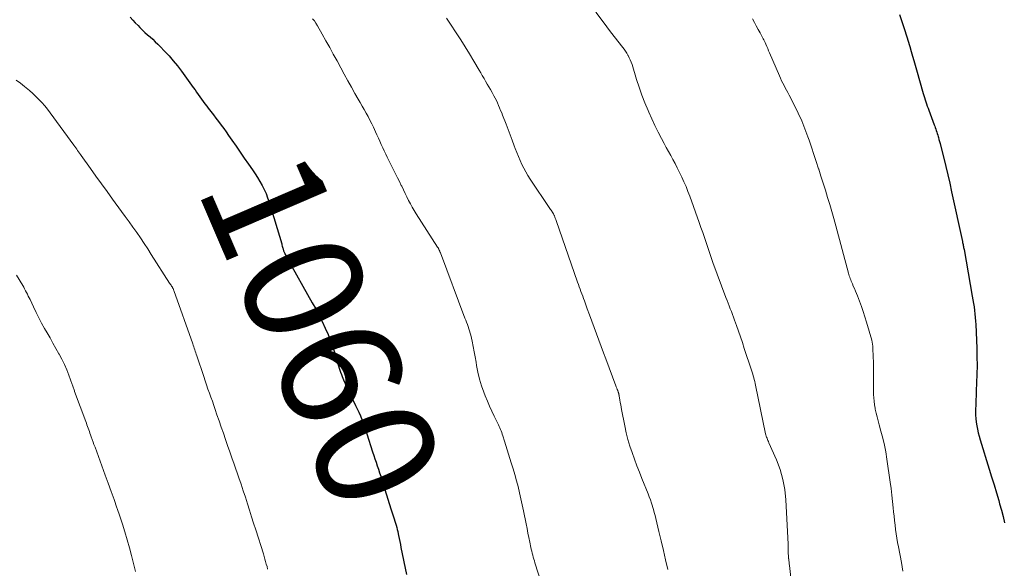
# Model space of a CAD drawing. Units: feet. Extents: x 1950000 to 1955029, y 550000 to 555008.
# Drawn here: x 1951635 to 1951800, y 550564 to 550656 of the extents above; entities that cross this region are included whole.
import ezdxf
from ezdxf.enums import TextEntityAlignment as Align

# ---------------------------------------------------------------- set-up
doc = ezdxf.new("R2010")
doc.units = ezdxf.units.FT
doc.header["$LTSCALE"] = 100
doc.header["$MEASUREMENT"] = 0
for name, color, linetype, lineweight in [('CONTOUR INDEX', 32, 'Continuous', 25), ('CONTOUR INDEX LABEL', 7, 'Continuous', 15), ('CONTOUR INTERMEDIATE', 40, 'Continuous', 15)]:
    doc.layers.add(name, color=color, linetype=linetype, lineweight=lineweight)
doc.styles.add('slant', font='romans.shx', dxfattribs={"oblique": 14.999978})

msp = doc.modelspace()

# ---------------------------------------------------------------- linework, layer by layer
at = {"layer": 'CONTOUR INDEX', "flags": 128}
for points, elevation in [([(1951653.99, 550655.99), (1951654.41, 550655.5), (1951654.85, 550655.02), (1951655.31, 550654.56), (1951655.63, 550654.24), (1951656.05, 550653.83), (1951656.47, 550653.43), (1951656.9, 550653.04), (1951657.34, 550652.66)], 1060), ([(1951782.91, 550656.45), (1951783.73, 550653.92), (1951783.84, 550653.57), (1951783.96, 550653.21), (1951784.07, 550652.85), (1951784.18, 550652.5), (1951784.29, 550652.14), (1951784.4, 550651.79), (1951784.51, 550651.43), (1951784.62, 550651.07), (1951784.85, 550650.24), (1951785.08, 550649.47), (1951785.3, 550648.7), (1951785.52, 550647.93), (1951785.74, 550647.16), (1951786.88, 550643.23), (1951786.98, 550642.87), (1951787.09, 550642.52), (1951787.2, 550642.16), (1951787.32, 550641.8), (1951787.44, 550641.45), (1951787.56, 550641.09), (1951787.69, 550640.74), (1951787.81, 550640.39), (1951788.71, 550637.98), (1951788.8, 550637.73), (1951788.88, 550637.49), (1951788.97, 550637.24), (1951789.06, 550637), (1951789.14, 550636.75), (1951789.22, 550636.5), (1951789.3, 550636.25), (1951789.37, 550636), (1951789.42, 550635.85), (1951789.51, 550635.52), (1951789.6, 550635.19), (1951789.69, 550634.86), (1951789.77, 550634.53), (1951790.31, 550632.39), (1951790.66, 550630.98), (1951790.99, 550629.58), (1951791.32, 550628.17), (1951791.63, 550626.76), (1951793.45, 550618.42), (1951793.48, 550618.26), (1951793.52, 550618.09), (1951793.55, 550617.92), (1951793.59, 550617.76), (1951793.62, 550617.59), (1951793.65, 550617.42), (1951793.68, 550617.25), (1951793.71, 550617.09), (1951795.1, 550609.26), (1951795.2, 550608.67), (1951795.3, 550608.08), (1951795.39, 550607.49), (1951795.47, 550606.9), (1951795.54, 550606.31), (1951795.59, 550605.71), (1951795.64, 550605.12), (1951795.67, 550604.52), (1951795.84, 550600.57), (1951795.88, 550599.12), (1951795.9, 550597.68), (1951795.88, 550596.23), (1951795.83, 550594.79), (1951795.77, 550593.46), (1951795.74, 550592.68), (1951795.71, 550591.9), (1951795.68, 550591.12), (1951795.66, 550590.34), (1951795.65, 550589.99), (1951795.66, 550589.38), (1951795.69, 550588.78), (1951795.75, 550588.19), (1951795.84, 550587.59), (1951795.95, 550587), (1951796.08, 550586.41), (1951796.23, 550585.83), (1951796.4, 550585.25), (1951797.93, 550580.33), (1951798.33, 550579.02), (1951798.74, 550577.7), (1951799.13, 550576.38), (1951799.52, 550575.06), (1951799.68, 550574.51), (1951799.98, 550573.46), (1951800.26, 550572.41), (1951800.52, 550571.35)], 1040), ([(1951657.34, 550652.66), (1951657.77, 550652.27), (1951658.2, 550651.87), (1951658.62, 550651.46), (1951659.03, 550651.05), (1951659.75, 550650.31), (1951660.5, 550649.5), (1951661.22, 550648.68), (1951661.91, 550647.83), (1951662.58, 550646.95), (1951664.57, 550644.23), (1951664.86, 550643.84), (1951665.13, 550643.45), (1951665.41, 550643.05), (1951665.68, 550642.66), (1951665.96, 550642.26), (1951666.24, 550641.87), (1951666.52, 550641.48), (1951666.81, 550641.1), (1951667.08, 550640.74), (1951667.51, 550640.18), (1951667.94, 550639.62), (1951668.37, 550639.06), (1951668.8, 550638.5), (1951669.23, 550637.93), (1951669.66, 550637.36), (1951670.07, 550636.78), (1951670.48, 550636.2), (1951671.04, 550635.38), (1951671.73, 550634.38), (1951672.42, 550633.39), (1951673.11, 550632.39), (1951673.81, 550631.4), (1951674.5, 550630.4), (1951674.93, 550629.78), (1951675.34, 550629.14), (1951675.73, 550628.49), (1951676.11, 550627.83), (1951676.45, 550627.15), (1951676.76, 550626.46), (1951677.03, 550625.76), (1951677.27, 550625.04), (1951679.38, 550618.02), (1951679.43, 550617.85), (1951679.48, 550617.67), (1951679.53, 550617.5), (1951679.58, 550617.32), (1951679.62, 550617.18), (1951679.64, 550617.08), (1951679.68, 550616.97), (1951679.71, 550616.87), (1951679.75, 550616.76), (1951679.79, 550616.66), (1951679.83, 550616.56), (1951679.88, 550616.46), (1951679.92, 550616.36), (1951679.98, 550616.25), (1951680.05, 550616.1), (1951680.13, 550615.95), (1951680.21, 550615.8), (1951680.29, 550615.65), (1951684.51, 550608.18), (1951685.08, 550607.14), (1951685.63, 550606.09), (1951686.16, 550605.02), (1951686.67, 550603.94), (1951687.14, 550602.85), (1951687.58, 550601.75), (1951687.98, 550600.63), (1951688.34, 550599.5), (1951689.02, 550597.25), (1951689.14, 550596.89), (1951689.25, 550596.54), (1951689.38, 550596.19), (1951689.51, 550595.85), (1951689.73, 550595.29), (1951689.99, 550594.66), (1951690.25, 550594.05), (1951690.53, 550593.44), (1951690.83, 550592.84), (1951691.76, 550591), (1951692.04, 550590.43), (1951692.31, 550589.84), (1951692.56, 550589.25), (1951692.8, 550588.66), (1951693.02, 550588.05), (1951693.24, 550587.45), (1951693.45, 550586.84), (1951693.65, 550586.23), (1951694.62, 550583.22), (1951694.81, 550582.64), (1951695, 550582.05), (1951695.2, 550581.47), (1951695.39, 550580.89), (1951695.58, 550580.3), (1951695.78, 550579.72), (1951695.97, 550579.13), (1951696.15, 550578.55), (1951697.69, 550573.69), (1951697.8, 550573.35), (1951697.91, 550573.01), (1951698.02, 550572.67), (1951698.13, 550572.33), (1951698.24, 550571.99), (1951698.35, 550571.65), (1951698.46, 550571.31), (1951698.56, 550570.97), (1951698.56, 550570.94), (1951698.66, 550570.59), (1951698.75, 550570.23), (1951698.84, 550569.87), (1951698.91, 550569.51), (1951698.96, 550569.22), (1951699.06, 550568.71), (1951699.16, 550568.21), (1951699.26, 550567.7), (1951699.36, 550567.19), (1951700.27, 550562.7)], 1060)]:
    msp.add_lwpolyline(points, dxfattribs=dict(at, elevation=elevation))
at = {"layer": 'CONTOUR INTERMEDIATE', "flags": 128}
for points, elevation in [([(1951684.56, 550655.72), (1951684.85, 550655.34), (1951685.12, 550654.95), (1951685.37, 550654.54), (1951686.16, 550653.15), (1951686.79, 550652.03), (1951687.42, 550650.91), (1951688.03, 550649.79), (1951688.65, 550648.66), (1951689.28, 550647.49), (1951689.86, 550646.42), (1951690.45, 550645.35), (1951691.05, 550644.29), (1951691.65, 550643.23), (1951692.19, 550642.28), (1951692.53, 550641.7), (1951692.86, 550641.11), (1951693.19, 550640.52), (1951693.52, 550639.93), (1951693.85, 550639.34), (1951694.16, 550638.75), (1951694.47, 550638.14), (1951694.76, 550637.54), (1951695.1, 550636.81), (1951695.35, 550636.28), (1951695.59, 550635.74), (1951695.84, 550635.21), (1951696.07, 550634.67), (1951696.31, 550634.13), (1951696.56, 550633.6), (1951696.81, 550633.07), (1951697.07, 550632.54), (1951698.14, 550630.41), (1951698.47, 550629.76), (1951698.79, 550629.11), (1951699.11, 550628.46), (1951699.42, 550627.8), (1951699.49, 550627.67), (1951699.77, 550627.08), (1951700.06, 550626.49), (1951700.35, 550625.91), (1951700.64, 550625.32), (1951700.95, 550624.74), (1951701.26, 550624.17), (1951701.6, 550623.61), (1951701.94, 550623.05), (1951705.5, 550617.51), (1951705.54, 550617.44), (1951705.59, 550617.36), (1951705.63, 550617.29), (1951705.67, 550617.21), (1951705.71, 550617.14), (1951705.75, 550617.06), (1951705.79, 550616.98), (1951705.82, 550616.9), (1951705.83, 550616.88), (1951705.86, 550616.79), (1951705.9, 550616.7), (1951705.93, 550616.61), (1951705.97, 550616.52), (1951710.09, 550605.62), (1951710.22, 550605.27), (1951710.36, 550604.91), (1951710.49, 550604.55), (1951710.63, 550604.2), (1951710.75, 550603.84), (1951710.87, 550603.48), (1951710.97, 550603.11), (1951711.06, 550602.74), (1951711.29, 550601.74), (1951711.47, 550600.87), (1951711.65, 550599.99), (1951711.81, 550599.11), (1951711.96, 550598.23), (1951712.04, 550597.68), (1951712.26, 550596.54), (1951712.53, 550595.4), (1951712.87, 550594.29), (1951713.25, 550593.19), (1951713.49, 550592.59), (1951713.84, 550591.72), (1951714.21, 550590.86), (1951714.6, 550590.01), (1951715.01, 550589.17), (1951715.6, 550587.99), (1951715.72, 550587.74), (1951715.84, 550587.49), (1951715.95, 550587.23), (1951716.05, 550586.98), (1951716.15, 550586.72), (1951716.25, 550586.46), (1951716.34, 550586.2), (1951716.42, 550585.93), (1951716.72, 550585.01), (1951716.95, 550584.28), (1951717.18, 550583.55), (1951717.4, 550582.83), (1951717.63, 550582.1), (1951717.85, 550581.4), (1951718.15, 550580.4), (1951718.44, 550579.41), (1951718.72, 550578.4), (1951718.98, 550577.4), (1951719.23, 550576.39), (1951719.47, 550575.37), (1951719.69, 550574.36), (1951719.91, 550573.34), (1951720.35, 550571.15), (1951720.5, 550570.39), (1951720.65, 550569.63), (1951720.81, 550568.87), (1951720.96, 550568.1), (1951721.14, 550567.23), (1951721.21, 550566.91), (1951721.28, 550566.58), (1951721.36, 550566.26), (1951721.44, 550565.94), (1951721.53, 550565.61), (1951721.63, 550565.29), (1951721.72, 550564.97), (1951721.82, 550564.66), (1951724.36, 550556.68)], 1056), ([(1951707, 550655.8), (1951707.67, 550654.79), (1951708.62, 550653.37), (1951709.38, 550652.2), (1951710.13, 550651.01), (1951710.86, 550649.82), (1951711.58, 550648.62), (1951712.45, 550647.13), (1951712.73, 550646.67), (1951713, 550646.2), (1951713.28, 550645.73), (1951713.55, 550645.26), (1951713.82, 550644.79), (1951714.09, 550644.32), (1951714.36, 550643.85), (1951714.63, 550643.38), (1951714.93, 550642.82), (1951715.14, 550642.43), (1951715.35, 550642.03), (1951715.54, 550641.62), (1951715.72, 550641.21), (1951715.9, 550640.8), (1951716.07, 550640.38), (1951716.24, 550639.97), (1951716.4, 550639.55), (1951716.97, 550638.08), (1951717.32, 550637.17), (1951717.66, 550636.27), (1951718, 550635.37), (1951718.34, 550634.46), (1951718.51, 550634), (1951718.77, 550633.33), (1951719.04, 550632.66), (1951719.33, 550632), (1951719.62, 550631.34), (1951719.94, 550630.7), (1951720.28, 550630.07), (1951720.65, 550629.45), (1951721.04, 550628.84), (1951724.33, 550623.96), (1951724.43, 550623.81), (1951724.53, 550623.67), (1951724.62, 550623.52), (1951724.72, 550623.38), (1951724.81, 550623.23), (1951724.9, 550623.08), (1951724.97, 550622.92), (1951725.05, 550622.76), (1951725.07, 550622.7), (1951725.15, 550622.51), (1951725.23, 550622.32), (1951725.3, 550622.13), (1951725.37, 550621.93), (1951728.97, 550611.61), (1951729.1, 550611.22), (1951729.24, 550610.83), (1951729.38, 550610.44), (1951729.53, 550610.06), (1951729.67, 550609.67), (1951729.82, 550609.28), (1951729.96, 550608.9), (1951730.1, 550608.51), (1951730.59, 550607.18), (1951730.98, 550606.13), (1951731.37, 550605.08), (1951731.75, 550604.02), (1951732.13, 550602.97), (1951732.52, 550601.92), (1951732.9, 550600.87), (1951733.29, 550599.82), (1951733.69, 550598.77), (1951735.38, 550594.29), (1951735.45, 550594.08), (1951735.53, 550593.88), (1951735.61, 550593.67), (1951735.68, 550593.47), (1951735.77, 550593.23), (1951735.8, 550593.14), (1951735.83, 550593.06), (1951735.86, 550592.97), (1951735.88, 550592.88), (1951735.9, 550592.79), (1951735.92, 550592.7), (1951735.94, 550592.61), (1951735.95, 550592.52), (1951736.05, 550591.91), (1951736.12, 550591.51), (1951736.19, 550591.12), (1951736.26, 550590.72), (1951736.34, 550590.33), (1951736.87, 550587.57), (1951737.12, 550586.43), (1951737.4, 550585.31), (1951737.73, 550584.2), (1951738.1, 550583.09), (1951738.49, 550582), (1951738.9, 550580.91), (1951739.32, 550579.82), (1951739.75, 550578.74), (1951740.78, 550576.21), (1951740.98, 550575.7), (1951741.17, 550575.18), (1951741.35, 550574.66), (1951741.51, 550574.14), (1951741.52, 550574.1), (1951741.67, 550573.59), (1951741.81, 550573.08), (1951741.94, 550572.57), (1951742.07, 550572.05), (1951742.58, 550569.91), (1951742.95, 550568.32), (1951743.33, 550566.74), (1951743.71, 550565.15), (1951744.08, 550563.56)], 1052), ([(1951732.01, 550656.81), (1951733.23, 550655.17), (1951734.48, 550653.54), (1951736.54, 550650.91), (1951736.77, 550650.61), (1951736.99, 550650.29), (1951737.2, 550649.96), (1951737.39, 550649.63), (1951737.42, 550649.57), (1951737.61, 550649.2), (1951737.79, 550648.82), (1951737.94, 550648.43), (1951738.08, 550648.03), (1951738.85, 550645.57), (1951739.28, 550644.25), (1951739.74, 550642.94), (1951740.24, 550641.65), (1951740.76, 550640.36), (1951740.88, 550640.08), (1951741.38, 550638.95), (1951741.9, 550637.84), (1951742.45, 550636.74), (1951743.02, 550635.65), (1951743.47, 550634.84), (1951743.83, 550634.16), (1951744.2, 550633.49), (1951744.57, 550632.81), (1951744.94, 550632.14), (1951745.3, 550631.46), (1951745.66, 550630.78), (1951746, 550630.09), (1951746.34, 550629.4), (1951746.43, 550629.22), (1951746.79, 550628.42), (1951747.14, 550627.63), (1951747.46, 550626.82), (1951747.77, 550626), (1951749.35, 550621.63), (1951749.64, 550620.8), (1951749.93, 550619.96), (1951750.21, 550619.12), (1951750.49, 550618.28), (1951750.76, 550617.43), (1951751.04, 550616.59), (1951751.34, 550615.76), (1951751.64, 550614.93), (1951753.82, 550609.05), (1951754, 550608.58), (1951754.18, 550608.11), (1951754.36, 550607.64), (1951754.55, 550607.17), (1951754.73, 550606.71), (1951754.91, 550606.24), (1951755.09, 550605.76), (1951755.26, 550605.29), (1951755.59, 550604.35), (1951755.92, 550603.4), (1951756.25, 550602.45), (1951756.57, 550601.5), (1951756.89, 550600.55), (1951758.1, 550596.88), (1951758.2, 550596.57), (1951758.3, 550596.25), (1951758.39, 550595.94), (1951758.48, 550595.63), (1951758.56, 550595.31), (1951758.64, 550594.99), (1951758.71, 550594.67), (1951758.78, 550594.36), (1951760.47, 550586.25), (1951760.51, 550586.06), (1951760.57, 550585.87), (1951760.63, 550585.68), (1951760.7, 550585.49), (1951760.77, 550585.31), (1951760.85, 550585.13), (1951760.93, 550584.94), (1951761.01, 550584.76), (1951762.27, 550581.91), (1951762.89, 550580.28), (1951763.38, 550578.62), (1951763.69, 550576.91), (1951763.87, 550575.18), (1951764.22, 550567.77), (1951764.23, 550567.45), (1951764.24, 550567.14), (1951764.25, 550566.83), (1951764.26, 550566.51), (1951764.26, 550566.42), (1951764.27, 550566.15), (1951764.28, 550565.88), (1951764.3, 550565.61), (1951764.32, 550565.34), (1951764.33, 550565.32), (1951764.36, 550565.04), (1951764.39, 550564.76), (1951764.42, 550564.48), (1951764.45, 550564.2), (1951765.28, 550556.71)], 1048), ([(1951758.26, 550655.69), (1951758.59, 550655.11), (1951758.91, 550654.52), (1951759.23, 550653.93), (1951759.55, 550653.35), (1951759.96, 550652.6), (1951760.07, 550652.38), (1951760.18, 550652.16), (1951760.28, 550651.94), (1951760.39, 550651.72), (1951760.5, 550651.45), (1951760.66, 550651.09), (1951760.82, 550650.73), (1951760.97, 550650.37), (1951761.13, 550650.01), (1951762.77, 550646.17), (1951762.95, 550645.76), (1951763.14, 550645.35), (1951763.34, 550644.95), (1951763.55, 550644.55), (1951763.76, 550644.15), (1951763.97, 550643.75), (1951764.18, 550643.35), (1951764.39, 550642.95), (1951765.29, 550641.2), (1951765.92, 550639.92), (1951766.51, 550638.62), (1951767.05, 550637.29), (1951767.55, 550635.95), (1951767.75, 550635.4), (1951768.16, 550634.2), (1951768.57, 550633), (1951768.96, 550631.8), (1951769.35, 550630.59), (1951769.37, 550630.54), (1951769.74, 550629.36), (1951770.12, 550628.18), (1951770.49, 550627), (1951770.86, 550625.82), (1951771.22, 550624.64), (1951771.58, 550623.46), (1951771.91, 550622.27), (1951772.24, 550621.08), (1951774.35, 550613.14), (1951774.41, 550612.91), (1951774.48, 550612.68), (1951774.56, 550612.46), (1951774.64, 550612.23), (1951774.72, 550612.01), (1951774.81, 550611.78), (1951774.9, 550611.56), (1951775, 550611.34), (1951775.16, 550610.96), (1951775.34, 550610.55), (1951775.51, 550610.14), (1951775.68, 550609.73), (1951775.85, 550609.32), (1951776.2, 550608.43), (1951776.52, 550607.57), (1951776.83, 550606.7), (1951777.12, 550605.83), (1951777.38, 550604.95), (1951778.25, 550601.89), (1951778.33, 550601.56), (1951778.4, 550601.23), (1951778.44, 550600.89), (1951778.46, 550600.55), (1951778.5, 550599.21), (1951778.53, 550598.2), (1951778.55, 550597.19), (1951778.57, 550596.18), (1951778.57, 550595.17), (1951778.57, 550592.82), (1951778.59, 550592.25), (1951778.63, 550591.68), (1951778.71, 550591.12), (1951778.81, 550590.56), (1951778.85, 550590.37), (1951778.99, 550589.71), (1951779.15, 550589.06), (1951779.32, 550588.41), (1951779.49, 550587.77), (1951779.79, 550586.7), (1951780.1, 550585.54), (1951780.37, 550584.37), (1951780.59, 550583.2), (1951780.78, 550582.02), (1951781.34, 550578.14), (1951781.48, 550577.07), (1951781.61, 550576), (1951781.73, 550574.93), (1951781.84, 550573.86), (1951781.9, 550573.18), (1951781.98, 550572.45), (1951782.06, 550571.71), (1951782.15, 550570.98), (1951782.24, 550570.25), (1951782.35, 550569.52), (1951782.46, 550568.79), (1951782.58, 550568.07), (1951782.71, 550567.34), (1951783.21, 550564.73), (1951783.48, 550563.27)], 1044), ([(1951634.91, 550645.44), (1951635.61, 550644.91), (1951636.31, 550644.36), (1951636.56, 550644.16), (1951637.12, 550643.7), (1951637.66, 550643.22), (1951638.19, 550642.72), (1951638.7, 550642.21), (1951639.2, 550641.68), (1951639.67, 550641.13), (1951640.13, 550640.57), (1951640.57, 550639.99), (1951644.57, 550634.55), (1951644.72, 550634.33), (1951644.88, 550634.11), (1951645.03, 550633.9), (1951645.19, 550633.68), (1951645.34, 550633.46), (1951645.49, 550633.24), (1951645.65, 550633.02), (1951645.8, 550632.8), (1951647.34, 550630.66), (1951648.26, 550629.37), (1951649.19, 550628.09), (1951650.12, 550626.8), (1951651.05, 550625.52), (1951652.54, 550623.48), (1951653.18, 550622.6), (1951653.82, 550621.71), (1951654.45, 550620.81), (1951655.09, 550619.92), (1951655.71, 550619.02), (1951656.33, 550618.12), (1951656.93, 550617.2), (1951657.53, 550616.28), (1951660.6, 550611.47), (1951660.64, 550611.41), (1951660.68, 550611.35), (1951660.72, 550611.29), (1951660.76, 550611.22), (1951660.8, 550611.16), (1951660.84, 550611.1), (1951660.88, 550611.04), (1951660.93, 550610.98), (1951660.98, 550610.91), (1951661.02, 550610.84), (1951661.06, 550610.77), (1951661.1, 550610.7), (1951661.13, 550610.64), (1951661.18, 550610.54), (1951661.23, 550610.44), (1951661.27, 550610.34), (1951661.31, 550610.23), (1951664.48, 550601.31), (1951664.57, 550601.06), (1951664.65, 550600.81), (1951664.73, 550600.56), (1951664.81, 550600.31), (1951664.89, 550600.06), (1951664.97, 550599.82), (1951665.05, 550599.57), (1951665.14, 550599.32), (1951666.31, 550595.81), (1951666.54, 550595.12), (1951666.78, 550594.43), (1951667.02, 550593.74), (1951667.27, 550593.06), (1951667.51, 550592.37), (1951667.76, 550591.69), (1951668, 550591), (1951668.24, 550590.31), (1951668.54, 550589.43), (1951668.9, 550588.4), (1951669.25, 550587.37), (1951669.61, 550586.34), (1951669.97, 550585.31), (1951670.32, 550584.28), (1951670.68, 550583.25), (1951671.04, 550582.22), (1951671.39, 550581.19), (1951672.2, 550578.87), (1951672.57, 550577.79), (1951672.93, 550576.71), (1951673.29, 550575.62), (1951673.64, 550574.53), (1951673.99, 550573.44), (1951674.34, 550572.35), (1951674.68, 550571.26), (1951675.03, 550570.18), (1951676.31, 550566.13), (1951676.44, 550565.71), (1951676.56, 550565.29), (1951676.69, 550564.87), (1951676.8, 550564.44), (1951676.92, 550564.02), (1951677.03, 550563.59)], 1064), ([(1951634.93, 550612.79), (1951635.98, 550611.06), (1951636.15, 550610.78), (1951636.31, 550610.49), (1951636.47, 550610.19), (1951636.62, 550609.9), (1951636.77, 550609.6), (1951636.92, 550609.3), (1951637.06, 550609), (1951637.21, 550608.7), (1951637.78, 550607.47), (1951638.22, 550606.56), (1951638.68, 550605.66), (1951639.15, 550604.77), (1951639.64, 550603.89), (1951640.06, 550603.16), (1951640.56, 550602.28), (1951641.06, 550601.4), (1951641.56, 550600.52), (1951642.06, 550599.64), (1951642.1, 550599.58), (1951642.55, 550598.72), (1951642.98, 550597.85), (1951643.37, 550596.96), (1951643.73, 550596.05), (1951644.29, 550594.51), (1951644.34, 550594.36), (1951644.39, 550594.21), (1951644.44, 550594.06), (1951644.49, 550593.91), (1951644.54, 550593.76), (1951644.59, 550593.61), (1951644.64, 550593.46), (1951644.69, 550593.31), (1951646.55, 550588.28), (1951646.65, 550588.01), (1951646.75, 550587.73), (1951646.85, 550587.46), (1951646.95, 550587.18), (1951647.05, 550586.91), (1951647.15, 550586.63), (1951647.24, 550586.36), (1951647.34, 550586.08), (1951647.46, 550585.75), (1951647.62, 550585.31), (1951647.77, 550584.87), (1951647.93, 550584.43), (1951648.1, 550584), (1951649.81, 550579.34), (1951650.31, 550577.98), (1951650.8, 550576.61), (1951651.29, 550575.25), (1951651.78, 550573.88), (1951651.83, 550573.74), (1951652.28, 550572.44), (1951652.71, 550571.13), (1951653.12, 550569.82), (1951653.51, 550568.5), (1951653.88, 550567.18), (1951654.24, 550565.86), (1951654.57, 550564.52), (1951654.89, 550563.19)], 1068)]:
    msp.add_lwpolyline(points, dxfattribs=dict(at, elevation=elevation))

# ---------------------------------------------------------------- texts
at = {"layer": 'CONTOUR INDEX LABEL', "style": 'slant', "oblique": 15}
msp.add_text('1060', height=20, rotation=293.2609, dxfattribs=at).set_placement((1951686.06, 550603.67, 1060), align=Align.MIDDLE_CENTER)

doc.saveas('drawing.dxf')
